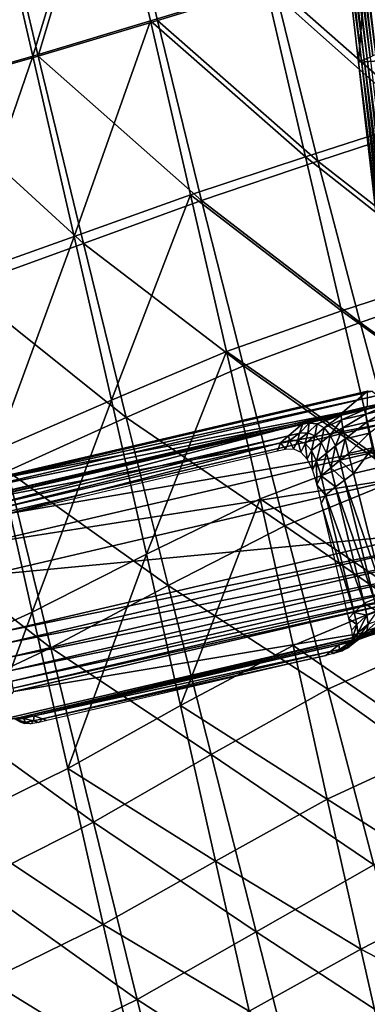
# Model space of a CAD drawing. Units: metres. Extents: x 96.79 to 99.13, y 0.38 to 2.81.
# Drawn here: x 98.83 to 98.88, y 0.6 to 0.75 of the extents above; entities that cross this region are included whole.
import ezdxf

# ---------------------------------------------------------------- set-up
doc = ezdxf.new("R2010")
doc.units = ezdxf.units.M
doc.header["$MEASUREMENT"] = 0

# ---------------------------------------------------------------- blocks, each defined once
blk = doc.blocks.new('c2194925-f87b-489f-bdb6-3fbe224ee019')
at = {"color": 7, "true_color": 0xffffff}
for points in [[(100.25762, 18.36972, 0.43824), (100.277, 18.37473, 0.43744), (100.27734, 18.34928, 0.42707)], [(100.29668, 18.35371, 0.4266), (100.27734, 18.34928, 0.42707), (100.277, 18.37473, 0.43744)], [(100.24379, 18.34955, 0.46493), (100.24391, 18.36989, 0.47418), (100.22615, 18.36476, 0.47465)], [(100.23841, 18.36427, 0.43971), (100.25762, 18.36972, 0.43824), (100.25814, 18.34361, 0.42814)], [(100.24391, 18.36989, 0.47418), (100.24379, 18.34955, 0.46493), (100.26175, 18.35469, 0.4649)], [(100.27734, 18.34928, 0.42707), (100.25814, 18.34361, 0.42814), (100.25762, 18.36972, 0.43824)], [(100.22615, 18.36476, 0.47465), (100.22595, 18.34511, 0.46507), (100.24379, 18.34955, 0.46493)], [(100.25814, 18.34361, 0.42814), (100.23912, 18.33797, 0.43004), (100.23841, 18.36427, 0.43971)], [(100.29787, 18.34165, 0.4585), (100.29792, 18.36325, 0.46501), (100.2798, 18.35957, 0.46494)], [(100.29792, 18.36325, 0.46501), (100.29787, 18.34165, 0.4585), (100.31607, 18.34347, 0.45868)], [(100.2797, 18.33747, 0.45812), (100.2798, 18.35957, 0.46494), (100.26175, 18.35469, 0.4649)], [(100.2798, 18.35957, 0.46494), (100.2797, 18.33747, 0.45812), (100.29787, 18.34165, 0.4585)], [(100.26159, 18.33218, 0.45769), (100.26175, 18.35469, 0.4649), (100.24379, 18.34955, 0.46493)], [(100.26175, 18.35469, 0.4649), (100.26159, 18.33218, 0.45769), (100.2797, 18.33747, 0.45812)], [(100.27734, 18.34928, 0.42707), (100.29668, 18.35371, 0.4266), (100.29684, 18.32722, 0.41982)], [(100.24357, 18.32705, 0.45737), (100.24379, 18.34955, 0.46493), (100.22595, 18.34511, 0.46507)], [(100.24379, 18.34955, 0.46493), (100.24357, 18.32705, 0.45737), (100.26159, 18.33218, 0.45769)], [(100.25814, 18.34361, 0.42814), (100.27734, 18.34928, 0.42707), (100.27768, 18.32257, 0.42044)], [(100.29684, 18.32722, 0.41982), (100.27768, 18.32257, 0.42044), (100.27734, 18.34928, 0.42707)], [(100.22595, 18.34511, 0.46507), (100.22567, 18.32336, 0.45732), (100.24357, 18.32705, 0.45737)], [(100.23912, 18.33797, 0.43004), (100.25814, 18.34361, 0.42814), (100.25866, 18.3168, 0.42177)], [(100.27768, 18.32257, 0.42044), (100.25866, 18.3168, 0.42177), (100.25814, 18.34361, 0.42814)], [(100.2978, 18.31829, 0.45344), (100.29787, 18.34165, 0.4585), (100.2797, 18.33747, 0.45812)], [(100.22035, 18.33365, 0.43298), (100.23912, 18.33797, 0.43004), (100.23984, 18.31138, 0.42402)], [(100.25866, 18.3168, 0.42177), (100.23984, 18.31138, 0.42402), (100.23912, 18.33797, 0.43004)], [(100.27956, 18.31403, 0.45276), (100.2797, 18.33747, 0.45812), (100.26159, 18.33218, 0.45769)], [(100.2797, 18.33747, 0.45812), (100.27956, 18.31403, 0.45276), (100.2978, 18.31829, 0.45344)], [(100.23984, 18.31138, 0.42402), (100.22129, 18.3078, 0.42739), (100.22035, 18.33365, 0.43298)], [(100.2614, 18.30881, 0.452), (100.26159, 18.33218, 0.45769), (100.24357, 18.32705, 0.45737)], [(100.26159, 18.33218, 0.45769), (100.2614, 18.30881, 0.452), (100.27956, 18.31403, 0.45276)], [(100.24334, 18.304, 0.45143), (100.24357, 18.32705, 0.45737), (100.22567, 18.32336, 0.45732)], [(100.24357, 18.32705, 0.45737), (100.24334, 18.304, 0.45143), (100.2614, 18.30881, 0.452)], [(100.27768, 18.32257, 0.42044), (100.29684, 18.32722, 0.41982), (100.29699, 18.30035, 0.41751)], [(100.22567, 18.32336, 0.45732), (100.22542, 18.30101, 0.45133), (100.24334, 18.304, 0.45143)], [(100.25866, 18.3168, 0.42177), (100.27768, 18.32257, 0.42044), (100.27798, 18.29629, 0.41831)], [(100.29699, 18.30035, 0.41751), (100.27798, 18.29629, 0.41831), (100.27768, 18.32257, 0.42044)], [(100.27942, 18.29058, 0.44866), (100.29772, 18.29425, 0.44954), (100.2978, 18.31829, 0.45344)], [(100.2978, 18.31829, 0.45344), (100.27956, 18.31403, 0.45276), (100.27942, 18.29058, 0.44866)], [(100.23984, 18.31138, 0.42402), (100.25866, 18.3168, 0.42177), (100.25913, 18.29129, 0.41984)], [(100.27798, 18.29629, 0.41831), (100.25913, 18.29129, 0.41984), (100.25866, 18.3168, 0.42177)], [(100.26122, 18.28609, 0.4477), (100.27942, 18.29058, 0.44866), (100.27956, 18.31403, 0.45276)], [(100.27956, 18.31403, 0.45276), (100.2614, 18.30881, 0.452), (100.26122, 18.28609, 0.4477)], [(100.22129, 18.3078, 0.42739), (100.23984, 18.31138, 0.42402), (100.24052, 18.28667, 0.42225)], [(100.25913, 18.29129, 0.41984), (100.24052, 18.28667, 0.42225), (100.23984, 18.31138, 0.42402)], [(100.24317, 18.28202, 0.44704), (100.26122, 18.28609, 0.4477), (100.2614, 18.30881, 0.452)], [(100.2614, 18.30881, 0.452), (100.24334, 18.304, 0.45143), (100.24317, 18.28202, 0.44704)], [(100.24052, 18.28667, 0.42225), (100.22222, 18.28374, 0.42571), (100.22129, 18.3078, 0.42739)], [(100.23471, 18.30574, 0.42818), (100.23299, 18.30499, 0.42495), (100.23232, 18.30438, 0.42503)], [(100.23232, 18.30438, 0.42503), (100.23405, 18.3052, 0.42826), (100.23471, 18.30574, 0.42818)], [(100.23564, 18.30604, 0.42812), (100.23393, 18.30534, 0.42489), (100.23299, 18.30499, 0.42495)], [(100.23299, 18.30499, 0.42495), (100.23471, 18.30574, 0.42818), (100.23564, 18.30604, 0.42812)], [(100.23684, 18.30613, 0.42807), (100.23514, 18.30545, 0.42484), (100.23393, 18.30534, 0.42489)], [(100.23393, 18.30534, 0.42489), (100.23564, 18.30604, 0.42812), (100.23684, 18.30613, 0.42807)], [(100.23569, 18.30618, 0.43145), (100.23471, 18.30574, 0.42818), (100.23405, 18.3052, 0.42826)], [(100.23405, 18.3052, 0.42826), (100.23503, 18.3057, 0.43152), (100.23569, 18.30618, 0.43145)], [(100.23661, 18.30644, 0.43139), (100.23564, 18.30604, 0.42812), (100.23471, 18.30574, 0.42818)], [(100.23471, 18.30574, 0.42818), (100.23569, 18.30618, 0.43145), (100.23661, 18.30644, 0.43139)], [(100.2368, 18.30545, 0.42478), (100.23514, 18.30545, 0.42484), (100.23684, 18.30613, 0.42807)], [(100.2378, 18.30652, 0.43134), (100.23684, 18.30613, 0.42807), (100.23564, 18.30604, 0.42812)], [(100.23564, 18.30604, 0.42812), (100.23661, 18.30644, 0.43139), (100.2378, 18.30652, 0.43134)], [(100.28259, 18.30544, 0.42148), (100.2368, 18.30545, 0.42478), (100.2382, 18.30613, 0.42803)], [(100.23684, 18.30613, 0.42807), (100.2382, 18.30613, 0.42803), (100.2368, 18.30545, 0.42478)], [(100.2382, 18.30613, 0.42803), (100.23684, 18.30613, 0.42807), (100.2378, 18.30652, 0.43134)], [(100.2378, 18.30652, 0.43134), (100.239, 18.30652, 0.43131), (100.2382, 18.30613, 0.42803)], [(100.28151, 18.30613, 0.42494), (100.2382, 18.30613, 0.42803), (100.239, 18.30652, 0.43131)], [(100.2382, 18.30613, 0.42803), (100.28151, 18.30613, 0.42494), (100.28259, 18.30544, 0.42148)], [(100.239, 18.30652, 0.43131), (100.28095, 18.30652, 0.42843), (100.28151, 18.30613, 0.42494)], [(100.28151, 18.30613, 0.42494), (100.28095, 18.30652, 0.42843), (100.28215, 18.30652, 0.4284)], [(100.28215, 18.30652, 0.4284), (100.28285, 18.30613, 0.4249), (100.28151, 18.30613, 0.42494)], [(100.28259, 18.30544, 0.42148), (100.28151, 18.30613, 0.42494), (100.28285, 18.30613, 0.4249)], [(100.28285, 18.30613, 0.4249), (100.28215, 18.30652, 0.4284), (100.28333, 18.30644, 0.42838)], [(100.28285, 18.30613, 0.4249), (100.28419, 18.30544, 0.42143), (100.28259, 18.30544, 0.42148)], [(100.28333, 18.30644, 0.42838), (100.28403, 18.30604, 0.42487), (100.28285, 18.30613, 0.4249)], [(100.28419, 18.30544, 0.42143), (100.28285, 18.30613, 0.4249), (100.28403, 18.30604, 0.42487)], [(100.28403, 18.30604, 0.42487), (100.28333, 18.30644, 0.42838), (100.28425, 18.30618, 0.42839)], [(100.28425, 18.30618, 0.42839), (100.28494, 18.30574, 0.42488), (100.28403, 18.30604, 0.42487)], [(100.28403, 18.30604, 0.42487), (100.28535, 18.30533, 0.4214), (100.28419, 18.30544, 0.42143)], [(100.28535, 18.30533, 0.4214), (100.28403, 18.30604, 0.42487), (100.28494, 18.30574, 0.42488)], [(100.28494, 18.30574, 0.42488), (100.28425, 18.30618, 0.42839), (100.2849, 18.3057, 0.42843)], [(100.22807, 18.30487, 0.41743), (100.23425, 18.30518, 0.42147), (100.28467, 18.30518, 0.41789)], [(100.23425, 18.30518, 0.42147), (100.22807, 18.30487, 0.41743), (100.22822, 18.30494, 0.41843)], [(100.22822, 18.30494, 0.41843), (100.23334, 18.30521, 0.42176), (100.23425, 18.30518, 0.42147)], [(100.23334, 18.30521, 0.42176), (100.22822, 18.30494, 0.41843), (100.22838, 18.30491, 0.41959)], [(100.22838, 18.30491, 0.41959), (100.2322, 18.30514, 0.42213), (100.23334, 18.30521, 0.42176)], [(100.23232, 18.30438, 0.42503), (100.2307, 18.30421, 0.4227), (100.23034, 18.30327, 0.42289)], [(100.23034, 18.30327, 0.42289), (100.23193, 18.30344, 0.42512), (100.23232, 18.30438, 0.42503)], [(100.23299, 18.30499, 0.42495), (100.23132, 18.30481, 0.42244), (100.2307, 18.30421, 0.4227)], [(100.2307, 18.30421, 0.4227), (100.23232, 18.30438, 0.42503), (100.23299, 18.30499, 0.42495)], [(100.23393, 18.30534, 0.42489), (100.2322, 18.30514, 0.42213), (100.23132, 18.30481, 0.42244)], [(100.23132, 18.30481, 0.42244), (100.23299, 18.30499, 0.42495), (100.23393, 18.30534, 0.42489)], [(100.23366, 18.30435, 0.42835), (100.23193, 18.30344, 0.42512), (100.23181, 18.30214, 0.42523)], [(100.23181, 18.30214, 0.42523), (100.23353, 18.30313, 0.42846), (100.23366, 18.30435, 0.42835)], [(100.23405, 18.3052, 0.42826), (100.23232, 18.30438, 0.42503), (100.23193, 18.30344, 0.42512)], [(100.23193, 18.30344, 0.42512), (100.23366, 18.30435, 0.42835), (100.23405, 18.3052, 0.42826)], [(100.23514, 18.30545, 0.42484), (100.23334, 18.30521, 0.42176), (100.2322, 18.30514, 0.42213)], [(100.2322, 18.30514, 0.42213), (100.23393, 18.30534, 0.42489), (100.23514, 18.30545, 0.42484)], [(100.23425, 18.30518, 0.42147), (100.23334, 18.30521, 0.42176), (100.23514, 18.30545, 0.42484)], [(100.23464, 18.30492, 0.43161), (100.23366, 18.30435, 0.42835), (100.23353, 18.30313, 0.42846)], [(100.23353, 18.30313, 0.42846), (100.23451, 18.30377, 0.43171), (100.23464, 18.30492, 0.43161)], [(100.23503, 18.3057, 0.43152), (100.23405, 18.3052, 0.42826), (100.23366, 18.30435, 0.42835)], [(100.23366, 18.30435, 0.42835), (100.23464, 18.30492, 0.43161), (100.23503, 18.3057, 0.43152)], [(100.28467, 18.30518, 0.41789), (100.23425, 18.30518, 0.42147), (100.2368, 18.30545, 0.42478)], [(100.23514, 18.30545, 0.42484), (100.2368, 18.30545, 0.42478), (100.23425, 18.30518, 0.42147)], [(100.2368, 18.30545, 0.42478), (100.28259, 18.30544, 0.42148), (100.28467, 18.30518, 0.41789)], [(100.28467, 18.30518, 0.41789), (100.28259, 18.30544, 0.42148), (100.28419, 18.30544, 0.42143)], [(100.28419, 18.30544, 0.42143), (100.28553, 18.30521, 0.41812), (100.28467, 18.30518, 0.41789)], [(100.28553, 18.30521, 0.41812), (100.28419, 18.30544, 0.42143), (100.28535, 18.30533, 0.4214)], [(100.28467, 18.30518, 0.41789), (100.28553, 18.30521, 0.41812), (100.2896, 18.30494, 0.41442)], [(100.24317, 18.28202, 0.44704), (100.24334, 18.304, 0.45143), (100.22542, 18.30101, 0.45133)], [(100.23022, 18.30196, 0.42303), (100.23181, 18.30214, 0.42523), (100.23193, 18.30344, 0.42512)], [(100.23354, 18.30132, 0.42859), (100.23353, 18.30313, 0.42846), (100.23181, 18.30214, 0.42523)], [(100.23452, 18.30202, 0.43185), (100.23451, 18.30377, 0.43171), (100.23353, 18.30313, 0.42846)], [(100.23353, 18.30313, 0.42846), (100.23354, 18.30132, 0.42859), (100.23452, 18.30202, 0.43185)], [(100.23182, 18.30034, 0.42536), (100.23181, 18.30214, 0.42523), (100.23022, 18.30196, 0.42303)], [(100.23022, 18.30196, 0.42303), (100.23024, 18.30011, 0.42317), (100.23182, 18.30034, 0.42536)], [(100.23181, 18.30214, 0.42523), (100.23182, 18.30034, 0.42536), (100.23354, 18.30132, 0.42859)], [(100.2346, 18.28471, 0.43418), (100.23452, 18.30202, 0.43185), (100.23354, 18.30132, 0.42859)], [(100.22542, 18.30101, 0.45133), (100.22532, 18.27958, 0.44705), (100.24317, 18.28202, 0.44704)], [(100.2305, 18.28213, 0.42557), (100.23024, 18.30011, 0.42317), (100.22871, 18.29989, 0.42207)], [(100.23202, 18.28277, 0.42776), (100.23182, 18.30034, 0.42536), (100.23024, 18.30011, 0.42317)], [(100.23024, 18.30011, 0.42317), (100.2305, 18.28213, 0.42557), (100.23202, 18.28277, 0.42776)], [(100.23371, 18.28366, 0.43098), (100.23354, 18.30132, 0.42859), (100.23182, 18.30034, 0.42536)], [(100.23182, 18.30034, 0.42536), (100.23202, 18.28277, 0.42776), (100.23371, 18.28366, 0.43098)], [(100.23354, 18.30132, 0.42859), (100.23371, 18.28366, 0.43098), (100.2346, 18.28471, 0.43418)], [(100.27798, 18.29629, 0.41831), (100.29699, 18.30035, 0.41751), (100.29711, 18.27265, 0.41844)], [(100.22541, 18.28147, 0.42314), (100.22902, 18.28147, 0.42447), (100.22871, 18.29989, 0.42207)], [(100.22871, 18.29989, 0.42207), (100.22902, 18.28147, 0.42447), (100.2305, 18.28213, 0.42557)], [(100.25913, 18.29129, 0.41984), (100.27798, 18.29629, 0.41831), (100.27824, 18.26967, 0.41938)], [(100.29711, 18.27265, 0.41844), (100.27824, 18.26967, 0.41938), (100.27798, 18.29629, 0.41831)], [(100.29772, 18.29425, 0.44954), (100.27942, 18.29058, 0.44866), (100.27928, 18.26631, 0.44598)], [(100.24052, 18.28667, 0.42225), (100.25913, 18.29129, 0.41984), (100.25954, 18.26597, 0.42103)], [(100.27824, 18.26967, 0.41938), (100.25954, 18.26597, 0.42103), (100.25913, 18.29129, 0.41984)], [(100.26106, 18.26297, 0.44494), (100.27928, 18.26631, 0.44598), (100.27942, 18.29058, 0.44866)], [(100.27942, 18.29058, 0.44866), (100.26122, 18.28609, 0.4477), (100.26106, 18.26297, 0.44494)], [(100.22222, 18.28374, 0.42571), (100.24052, 18.28667, 0.42225), (100.24111, 18.26248, 0.42348)], [(100.25954, 18.26597, 0.42103), (100.24111, 18.26248, 0.42348), (100.24052, 18.28667, 0.42225)], [(100.24305, 18.25988, 0.44431), (100.26106, 18.26297, 0.44494), (100.26122, 18.28609, 0.4477)], [(100.26122, 18.28609, 0.4477), (100.24317, 18.28202, 0.44704), (100.24305, 18.25988, 0.44431)], [(100.23461, 18.28187, 0.43431), (100.2346, 18.28471, 0.43418), (100.23371, 18.28366, 0.43098)], [(100.20431, 18.28169, 0.42996), (100.22222, 18.28374, 0.42571), (100.22304, 18.26017, 0.42678)], [(100.24111, 18.26248, 0.42348), (100.22304, 18.26017, 0.42678), (100.22222, 18.28374, 0.42571)], [(100.23203, 18.27993, 0.42789), (100.23202, 18.28277, 0.42776), (100.2305, 18.28213, 0.42557)], [(100.23371, 18.28074, 0.43111), (100.23371, 18.28366, 0.43098), (100.23202, 18.28277, 0.42776)], [(100.23202, 18.28277, 0.42776), (100.23203, 18.27993, 0.42789), (100.23371, 18.28074, 0.43111)], [(100.23371, 18.28366, 0.43098), (100.23371, 18.28074, 0.43111), (100.23461, 18.28187, 0.43431)], [(100.22304, 18.26017, 0.42678), (100.20536, 18.25844, 0.43073), (100.20431, 18.28169, 0.42996)], [(100.24305, 18.25988, 0.44431), (100.24317, 18.28202, 0.44704), (100.22532, 18.27958, 0.44705)], [(100.22902, 18.28147, 0.42447), (100.22541, 18.28147, 0.42314), (100.22542, 18.27848, 0.42327)], [(100.22542, 18.27848, 0.42327), (100.22904, 18.27848, 0.42461), (100.22902, 18.28147, 0.42447)], [(100.23052, 18.2792, 0.42571), (100.2305, 18.28213, 0.42557), (100.22902, 18.28147, 0.42447)], [(100.22902, 18.28147, 0.42447), (100.22904, 18.27848, 0.42461), (100.23052, 18.2792, 0.42571)], [(100.2305, 18.28213, 0.42557), (100.23052, 18.2792, 0.42571), (100.23203, 18.27993, 0.42789)], [(100.23461, 18.28187, 0.43431), (100.23371, 18.28074, 0.43111), (100.23385, 18.27852, 0.43121)], [(100.23385, 18.27852, 0.43121), (100.23474, 18.27965, 0.4344), (100.23461, 18.28187, 0.43431)], [(100.23203, 18.27993, 0.42789), (100.23052, 18.2792, 0.42571), (100.23065, 18.27697, 0.42577)], [(100.23065, 18.27697, 0.42577), (100.23217, 18.27771, 0.42799), (100.23203, 18.27993, 0.42789)], [(100.23371, 18.28074, 0.43111), (100.23203, 18.27993, 0.42789), (100.23217, 18.27771, 0.42799)], [(100.23217, 18.27771, 0.42799), (100.23385, 18.27852, 0.43121), (100.23371, 18.28074, 0.43111)], [(100.2253, 18.25789, 0.44452), (100.22532, 18.27958, 0.44705), (100.20792, 18.27795, 0.4479)], [(100.22532, 18.27958, 0.44705), (100.2253, 18.25789, 0.44452), (100.24305, 18.25988, 0.44431)], [(100.22904, 18.27848, 0.42461), (100.22542, 18.27848, 0.42327), (100.22542, 18.27628, 0.42324)], [(100.22542, 18.27628, 0.42324), (100.22903, 18.27628, 0.42457), (100.22904, 18.27848, 0.42461)], [(100.23052, 18.2792, 0.42571), (100.22904, 18.27848, 0.42461), (100.22903, 18.27628, 0.42457)], [(100.22903, 18.27628, 0.42457), (100.23065, 18.27697, 0.42577), (100.23052, 18.2792, 0.42571)], [(100.23385, 18.27852, 0.43121), (100.23217, 18.27771, 0.42799), (100.23257, 18.27601, 0.42805)], [(100.23257, 18.27601, 0.42805), (100.23425, 18.27681, 0.43127), (100.23385, 18.27852, 0.43121)], [(100.23474, 18.27965, 0.4344), (100.23385, 18.27852, 0.43121), (100.23425, 18.27681, 0.43127)], [(100.23425, 18.27681, 0.43127), (100.23514, 18.27793, 0.43446), (100.23474, 18.27965, 0.4344)], [(100.20792, 18.27795, 0.4479), (100.20804, 18.25643, 0.44568), (100.2253, 18.25789, 0.44452)], [(100.23065, 18.27697, 0.42577), (100.22903, 18.27628, 0.42457), (100.229, 18.27461, 0.42425)], [(100.229, 18.27461, 0.42425), (100.23103, 18.27524, 0.42573), (100.23065, 18.27697, 0.42577)], [(100.23217, 18.27771, 0.42799), (100.23065, 18.27697, 0.42577), (100.23103, 18.27524, 0.42573)], [(100.23103, 18.27524, 0.42573), (100.23257, 18.27601, 0.42805), (100.23217, 18.27771, 0.42799)], [(100.23514, 18.27793, 0.43446), (100.23425, 18.27681, 0.43127), (100.23491, 18.27561, 0.43131)], [(100.23491, 18.27561, 0.43131), (100.2358, 18.27671, 0.4345), (100.23514, 18.27793, 0.43446)], [(100.22181, 18.27461, 0.42176), (100.22537, 18.27461, 0.42292), (100.22542, 18.27628, 0.42324)], [(100.22903, 18.27628, 0.42457), (100.22542, 18.27628, 0.42324), (100.22537, 18.27461, 0.42292)], [(100.22537, 18.27461, 0.42292), (100.229, 18.27461, 0.42425), (100.22903, 18.27628, 0.42457)], [(100.23257, 18.27601, 0.42805), (100.23103, 18.27524, 0.42573), (100.23165, 18.27399, 0.42558)], [(100.23165, 18.27399, 0.42558), (100.23324, 18.27484, 0.42809), (100.23257, 18.27601, 0.42805)], [(100.23425, 18.27681, 0.43127), (100.23257, 18.27601, 0.42805), (100.23324, 18.27484, 0.42809)], [(100.23324, 18.27484, 0.42809), (100.23491, 18.27561, 0.43131), (100.23425, 18.27681, 0.43127)], [(100.23491, 18.27561, 0.43131), (100.23324, 18.27484, 0.42809), (100.23417, 18.27416, 0.42809)], [(100.23417, 18.27416, 0.42809), (100.23584, 18.27491, 0.43131), (100.23491, 18.27561, 0.43131)], [(100.2358, 18.27671, 0.4345), (100.23491, 18.27561, 0.43131), (100.23584, 18.27491, 0.43131)], [(100.23584, 18.27491, 0.43131), (100.23672, 18.27599, 0.43451), (100.2358, 18.27671, 0.4345)], [(100.23672, 18.27599, 0.43451), (100.23584, 18.27491, 0.43131), (100.23703, 18.27468, 0.43128)], [(100.23703, 18.27468, 0.43128), (100.2379, 18.27575, 0.43449), (100.23672, 18.27599, 0.43451)], [(100.2379, 18.27575, 0.43449), (100.23703, 18.27468, 0.43128), (100.23838, 18.27468, 0.43123)], [(100.23838, 18.27468, 0.43123), (100.2391, 18.27575, 0.43446), (100.2379, 18.27575, 0.43449)], [(100.28104, 18.27575, 0.43162), (100.2391, 18.27575, 0.43446), (100.23838, 18.27468, 0.43123)], [(100.23838, 18.27468, 0.43123), (100.28159, 18.27468, 0.42812), (100.28104, 18.27575, 0.43162)], [(100.22537, 18.27461, 0.42292), (100.22181, 18.27461, 0.42176), (100.22169, 18.27345, 0.42116)], [(100.22169, 18.27345, 0.42116), (100.22527, 18.27345, 0.42231), (100.22537, 18.27461, 0.42292)], [(100.229, 18.27461, 0.42425), (100.22537, 18.27461, 0.42292), (100.22527, 18.27345, 0.42231)], [(100.22527, 18.27345, 0.42231), (100.22893, 18.27345, 0.42364), (100.229, 18.27461, 0.42425)], [(100.23103, 18.27524, 0.42573), (100.229, 18.27461, 0.42425), (100.22893, 18.27345, 0.42364)], [(100.22893, 18.27345, 0.42364), (100.23165, 18.27399, 0.42558), (100.23103, 18.27524, 0.42573)], [(100.23324, 18.27484, 0.42809), (100.23165, 18.27399, 0.42558), (100.23253, 18.2732, 0.42533)], [(100.23253, 18.2732, 0.42533), (100.23417, 18.27416, 0.42809), (100.23324, 18.27484, 0.42809)], [(100.23417, 18.27416, 0.42809), (100.23253, 18.2732, 0.42533), (100.23365, 18.27282, 0.42498)], [(100.23365, 18.27282, 0.42498), (100.23537, 18.27394, 0.42805), (100.23417, 18.27416, 0.42809)], [(100.23584, 18.27491, 0.43131), (100.23417, 18.27416, 0.42809), (100.23537, 18.27394, 0.42805)], [(100.23537, 18.27394, 0.42805), (100.23703, 18.27468, 0.43128), (100.23584, 18.27491, 0.43131)], [(100.23703, 18.27468, 0.43128), (100.23537, 18.27394, 0.42805), (100.23701, 18.27394, 0.42799)], [(100.23701, 18.27394, 0.42799), (100.28269, 18.27396, 0.42465), (100.28159, 18.27468, 0.42812)], [(100.28159, 18.27468, 0.42812), (100.23838, 18.27468, 0.43123), (100.23701, 18.27394, 0.42799)], [(100.23701, 18.27394, 0.42799), (100.23838, 18.27468, 0.43123), (100.23703, 18.27468, 0.43128)], [(100.22512, 18.27275, 0.42142), (100.2215, 18.27275, 0.42028), (100.22125, 18.27247, 0.41915)], [(100.22125, 18.27247, 0.41915), (100.22492, 18.27247, 0.42026), (100.22512, 18.27275, 0.42142)], [(100.22527, 18.27345, 0.42231), (100.22169, 18.27345, 0.42116), (100.2215, 18.27275, 0.42028)], [(100.2215, 18.27275, 0.42028), (100.22512, 18.27275, 0.42142), (100.22527, 18.27345, 0.42231)], [(100.22883, 18.27276, 0.42274), (100.22512, 18.27275, 0.42142), (100.22492, 18.27247, 0.42026)], [(100.22492, 18.27247, 0.42026), (100.22868, 18.27248, 0.42156), (100.22883, 18.27276, 0.42274)], [(100.22893, 18.27345, 0.42364), (100.22527, 18.27345, 0.42231), (100.22512, 18.27275, 0.42142)], [(100.22512, 18.27275, 0.42142), (100.22883, 18.27276, 0.42274), (100.22893, 18.27345, 0.42364)], [(100.23458, 18.27268, 0.42469), (100.22855, 18.27242, 0.42059), (100.28962, 18.27242, 0.41669)], [(100.22868, 18.27248, 0.42156), (100.22855, 18.27242, 0.42059), (100.23458, 18.27268, 0.42469)], [(100.23253, 18.2732, 0.42533), (100.22883, 18.27276, 0.42274), (100.22868, 18.27248, 0.42156)], [(100.22868, 18.27248, 0.42156), (100.23365, 18.27282, 0.42498), (100.23253, 18.2732, 0.42533)], [(100.23458, 18.27268, 0.42469), (100.23365, 18.27282, 0.42498), (100.22868, 18.27248, 0.42156)], [(100.23165, 18.27399, 0.42558), (100.22893, 18.27345, 0.42364), (100.22883, 18.27276, 0.42274)], [(100.22883, 18.27276, 0.42274), (100.23253, 18.2732, 0.42533), (100.23165, 18.27399, 0.42558)], [(100.23537, 18.27394, 0.42805), (100.23365, 18.27282, 0.42498), (100.23458, 18.27268, 0.42469)], [(100.23458, 18.27268, 0.42469), (100.28474, 18.27268, 0.42108), (100.28269, 18.27396, 0.42465)], [(100.28269, 18.27396, 0.42465), (100.23701, 18.27394, 0.42799), (100.23458, 18.27268, 0.42469)], [(100.23458, 18.27268, 0.42469), (100.23701, 18.27394, 0.42799), (100.23537, 18.27394, 0.42805)], [(100.23458, 18.27268, 0.42469), (100.28962, 18.27242, 0.41669), (100.28474, 18.27268, 0.42108)], [(100.22477, 18.27242, 0.41942), (100.22492, 18.27247, 0.42026), (100.22125, 18.27247, 0.41915)], [(100.22492, 18.27247, 0.42026), (100.22477, 18.27242, 0.41942), (100.22855, 18.27242, 0.42059)], [(100.22855, 18.27242, 0.42059), (100.22868, 18.27248, 0.42156), (100.22492, 18.27247, 0.42026)], [(100.25954, 18.26597, 0.42103), (100.27824, 18.26967, 0.41938), (100.27844, 18.24196, 0.42238)], [(100.24111, 18.26248, 0.42348), (100.25954, 18.26597, 0.42103), (100.25986, 18.23973, 0.42407)], [(100.27844, 18.24196, 0.42238), (100.25986, 18.23973, 0.42407), (100.25954, 18.26597, 0.42103)], [(100.27928, 18.26631, 0.44598), (100.26106, 18.26297, 0.44494), (100.26093, 18.23839, 0.44389)], [(100.26093, 18.23839, 0.44389), (100.27917, 18.24045, 0.44488), (100.27928, 18.26631, 0.44598)], [(100.22304, 18.26017, 0.42678), (100.24111, 18.26248, 0.42348), (100.24158, 18.2375, 0.42642)], [(100.25986, 18.23973, 0.42407), (100.24158, 18.2375, 0.42642), (100.24111, 18.26248, 0.42348)], [(100.26106, 18.26297, 0.44494), (100.24305, 18.25988, 0.44431), (100.24295, 18.23634, 0.44337)], [(100.24295, 18.23634, 0.44337), (100.26093, 18.23839, 0.44389), (100.26106, 18.26297, 0.44494)], [(100.20536, 18.25844, 0.43073), (100.22304, 18.26017, 0.42678), (100.22368, 18.23576, 0.42943)], [(100.24158, 18.2375, 0.42642), (100.22368, 18.23576, 0.42943), (100.22304, 18.26017, 0.42678)], [(100.24295, 18.23634, 0.44337), (100.24305, 18.25988, 0.44431), (100.2253, 18.25789, 0.44452)], [(100.22368, 18.23576, 0.42943), (100.2062, 18.23422, 0.43294), (100.20536, 18.25844, 0.43073)], [(100.22532, 18.23476, 0.4438), (100.2253, 18.25789, 0.44452), (100.20804, 18.25643, 0.44568)], [(100.2253, 18.25789, 0.44452), (100.22532, 18.23476, 0.4438), (100.24295, 18.23634, 0.44337)], [(100.20804, 18.25643, 0.44568), (100.2082, 18.23334, 0.44521), (100.22532, 18.23476, 0.4438)], [(100.25986, 18.23973, 0.42407), (100.27844, 18.24196, 0.42238), (100.27857, 18.2124, 0.42603)], [(100.24158, 18.2375, 0.42642), (100.25986, 18.23973, 0.42407), (100.26007, 18.21149, 0.42763)], [(100.27857, 18.2124, 0.42603), (100.26007, 18.21149, 0.42763), (100.25986, 18.23973, 0.42407)], [(100.27917, 18.24045, 0.44488), (100.26093, 18.23839, 0.44389), (100.26084, 18.2113, 0.4447)], [(100.26084, 18.2113, 0.4447), (100.27909, 18.21221, 0.44554), (100.27917, 18.24045, 0.44488)], [(100.26093, 18.23839, 0.44389), (100.24295, 18.23634, 0.44337), (100.24288, 18.2102, 0.44434)], [(100.24288, 18.2102, 0.44434), (100.26084, 18.2113, 0.4447), (100.26093, 18.23839, 0.44389)], [(100.22368, 18.23576, 0.42943), (100.24158, 18.2375, 0.42642), (100.24188, 18.21039, 0.4298)], [(100.26007, 18.21149, 0.42763), (100.24188, 18.21039, 0.4298), (100.24158, 18.2375, 0.42642)], [(100.2062, 18.23422, 0.43294), (100.22368, 18.23576, 0.42943), (100.22408, 18.20919, 0.43249)], [(100.24188, 18.21039, 0.4298), (100.22408, 18.20919, 0.43249), (100.22368, 18.23576, 0.42943)], [(100.24288, 18.2102, 0.44434), (100.24295, 18.23634, 0.44337), (100.22532, 18.23476, 0.4438)], [(100.22408, 18.20919, 0.43249), (100.2067, 18.20787, 0.43556), (100.2062, 18.23422, 0.43294)], [(100.22529, 18.20901, 0.44492), (100.22532, 18.23476, 0.4438), (100.2082, 18.23334, 0.44521)], [(100.22532, 18.23476, 0.4438), (100.22529, 18.20901, 0.44492), (100.24288, 18.2102, 0.44434)], [(100.2082, 18.23334, 0.44521), (100.20826, 18.20768, 0.44642), (100.22529, 18.20901, 0.44492)], [(100.26016, 18.18013, 0.43043), (100.26007, 18.21149, 0.42763), (100.27857, 18.2124, 0.42603)], [(100.27909, 18.21221, 0.44554), (100.26084, 18.2113, 0.4447), (100.2608, 18.18064, 0.44753)], [(100.24197, 18.17981, 0.43236), (100.24188, 18.21039, 0.4298), (100.26007, 18.21149, 0.42763)], [(100.26007, 18.21149, 0.42763), (100.26016, 18.18013, 0.43043), (100.24197, 18.17981, 0.43236)], [(100.2428, 18.18021, 0.44734), (100.2608, 18.18064, 0.44753), (100.26084, 18.2113, 0.4447)], [(100.26084, 18.2113, 0.4447), (100.24288, 18.2102, 0.44434), (100.2428, 18.18021, 0.44734)], [(100.22408, 18.20919, 0.43249), (100.24188, 18.21039, 0.4298), (100.24197, 18.17981, 0.43236)], [(100.2428, 18.18021, 0.44734), (100.24288, 18.2102, 0.44434), (100.22529, 18.20901, 0.44492)]]:
    blk.add_3dface(points, dxfattribs=at)
blk = doc.blocks.new('28cc91fe-50b7-48aa-84b1-3ee4fcd98285')
for points in [[(100.28471, 18.30129, 0.38909), (100.22322, 18.30128, 0.39203), (100.22807, 18.30487, 0.41743)], [(100.22807, 18.30487, 0.41743), (100.28467, 18.30518, 0.41789), (100.28954, 18.30487, 0.41344)], [(100.28471, 18.30129, 0.38909), (100.22807, 18.30487, 0.41743), (100.28954, 18.30487, 0.41344)], [(100.2896, 18.30494, 0.41442), (100.28954, 18.30487, 0.41344), (100.28467, 18.30518, 0.41789)], [(100.28464, 18.29973, 0.38462), (100.22198, 18.29972, 0.38743), (100.22253, 18.30076, 0.38945)], [(100.28467, 18.30076, 0.38661), (100.22253, 18.30076, 0.38945), (100.22322, 18.30128, 0.39203)], [(100.22253, 18.30076, 0.38945), (100.28467, 18.30076, 0.38661), (100.28464, 18.29973, 0.38462)], [(100.22322, 18.30128, 0.39203), (100.28471, 18.30129, 0.38909), (100.28467, 18.30076, 0.38661)], [(100.28462, 18.29819, 0.38314), (100.22159, 18.29819, 0.38595), (100.22198, 18.29972, 0.38743)], [(100.22198, 18.29972, 0.38743), (100.28464, 18.29973, 0.38462), (100.28462, 18.29819, 0.38314)], [(100.2846, 18.29625, 0.38217), (100.22134, 18.29625, 0.385), (100.22159, 18.29819, 0.38595)], [(100.22159, 18.29819, 0.38595), (100.28462, 18.29819, 0.38314), (100.2846, 18.29625, 0.38217)], [(100.2846, 18.29414, 0.3817), (100.22122, 18.29414, 0.38455), (100.22134, 18.29625, 0.385)], [(100.22134, 18.29625, 0.385), (100.2846, 18.29625, 0.38217), (100.2846, 18.29414, 0.3817)], [(100.22122, 18.29414, 0.38455), (100.2846, 18.29414, 0.3817), (100.2846, 18.29239, 0.38174)], [(100.2846, 18.29239, 0.38174), (100.22123, 18.29239, 0.38459), (100.22122, 18.29414, 0.38455)], [(100.28463, 18.28379, 0.38378), (100.22176, 18.28379, 0.38659), (100.22123, 18.29239, 0.38459)], [(100.22123, 18.29239, 0.38459), (100.2846, 18.29239, 0.38174), (100.28463, 18.28379, 0.38378)], [(100.22176, 18.28379, 0.38659), (100.28463, 18.28379, 0.38378), (100.28464, 18.27916, 0.38428)], [(100.28464, 18.27916, 0.38428), (100.22189, 18.27916, 0.38708), (100.22176, 18.28379, 0.38659)], [(100.22189, 18.27916, 0.38708), (100.28464, 18.27916, 0.38428), (100.28465, 18.27541, 0.38519)], [(100.28465, 18.27541, 0.38519), (100.22214, 18.27541, 0.388), (100.22189, 18.27916, 0.38708)], [(100.22214, 18.27541, 0.388), (100.28465, 18.27541, 0.38519), (100.28467, 18.27278, 0.3865)], [(100.28467, 18.27278, 0.3865), (100.2225, 18.27278, 0.38934), (100.22214, 18.27541, 0.388)], [(100.2225, 18.27278, 0.38934), (100.28467, 18.27278, 0.3865), (100.2847, 18.27117, 0.38823)], [(100.2847, 18.27117, 0.38823), (100.22298, 18.27117, 0.39113), (100.2225, 18.27278, 0.38934)], [(100.22298, 18.27117, 0.39113), (100.2847, 18.27117, 0.38823), (100.28473, 18.27037, 0.39036)], [(100.28473, 18.27037, 0.39036), (100.22358, 18.27037, 0.39335), (100.22298, 18.27117, 0.39113)], [(100.22855, 18.27242, 0.42059), (100.22428, 18.27021, 0.396), (100.28477, 18.27022, 0.39291)], [(100.22428, 18.27021, 0.396), (100.22855, 18.27242, 0.42059), (100.22477, 18.27242, 0.41942)], [(100.22855, 18.27242, 0.42059), (100.28477, 18.27022, 0.39291), (100.28962, 18.27242, 0.41669)], [(100.22358, 18.27037, 0.39335), (100.28473, 18.27037, 0.39036), (100.28477, 18.27022, 0.39291)], [(100.28477, 18.27022, 0.39291), (100.22428, 18.27021, 0.396), (100.22358, 18.27037, 0.39335)], [(100.20851, 18.22403, 0.41268), (100.21461, 18.223, 0.41113), (100.21848, 18.25674, 0.40794)], [(100.21802, 18.25665, 0.4067), (100.21848, 18.25674, 0.40794), (100.21461, 18.223, 0.41113)], [(100.21324, 18.22275, 0.40742), (100.21278, 18.22266, 0.40618), (100.21665, 18.25639, 0.40299)], [(100.2137, 18.22283, 0.40865), (100.21324, 18.22275, 0.40742), (100.21711, 18.25647, 0.40423)], [(100.21665, 18.25639, 0.40299), (100.21711, 18.25647, 0.40423), (100.21324, 18.22275, 0.40742)], [(100.21711, 18.25647, 0.40423), (100.21756, 18.25656, 0.40547), (100.2137, 18.22283, 0.40865)], [(100.21415, 18.22292, 0.40989), (100.2137, 18.22283, 0.40865), (100.21756, 18.25656, 0.40547)], [(100.21461, 18.223, 0.41113), (100.21415, 18.22292, 0.40989), (100.21802, 18.25665, 0.4067)], [(100.21756, 18.25656, 0.40547), (100.21802, 18.25665, 0.4067), (100.21415, 18.22292, 0.40989)], [(100.21461, 18.223, 0.41113), (100.20851, 18.22403, 0.41268), (100.20484, 18.19213, 0.41563)], [(100.20484, 18.19213, 0.41563), (100.21094, 18.1911, 0.41408), (100.21461, 18.223, 0.41113)], [(100.2082, 18.19062, 0.40666), (100.20574, 18.19082, 0.4055), (100.20941, 18.2227, 0.40255)], [(100.20941, 18.2227, 0.40255), (100.21187, 18.22249, 0.40371), (100.2082, 18.19062, 0.40666)], [(100.20866, 18.1907, 0.40789), (100.2082, 18.19062, 0.40666), (100.21187, 18.22249, 0.40371)], [(100.20911, 18.19078, 0.40913), (100.20866, 18.1907, 0.40789), (100.21233, 18.22258, 0.40494)], [(100.21187, 18.22249, 0.40371), (100.21233, 18.22258, 0.40494), (100.20866, 18.1907, 0.40789)], [(100.21233, 18.22258, 0.40494), (100.21278, 18.22266, 0.40618), (100.20911, 18.19078, 0.40913)], [(100.20957, 18.19086, 0.41037), (100.20911, 18.19078, 0.40913), (100.21278, 18.22266, 0.40618)], [(100.21003, 18.19094, 0.41161), (100.20957, 18.19086, 0.41037), (100.21324, 18.22275, 0.40742)], [(100.21278, 18.22266, 0.40618), (100.21324, 18.22275, 0.40742), (100.20957, 18.19086, 0.41037)], [(100.21324, 18.22275, 0.40742), (100.2137, 18.22283, 0.40865), (100.21003, 18.19094, 0.41161)], [(100.21048, 18.19102, 0.41284), (100.21003, 18.19094, 0.41161), (100.2137, 18.22283, 0.40865)], [(100.21094, 18.1911, 0.41408), (100.21048, 18.19102, 0.41284), (100.21415, 18.22292, 0.40989)], [(100.2137, 18.22283, 0.40865), (100.21415, 18.22292, 0.40989), (100.21048, 18.19102, 0.41284)], [(100.21415, 18.22292, 0.40989), (100.21461, 18.223, 0.41113), (100.21094, 18.1911, 0.41408)]]:
    blk.add_3dface(points)
blk = doc.blocks.new('c008df43-07af-48fa-ac8a-aca5c451f238')
for name, p in [('c2194925-f87b-489f-bdb6-3fbe224ee019', (0, 0, -0.00033)), ('28cc91fe-50b7-48aa-84b1-3ee4fcd98285', (0, 0))]:
    blk.add_blockref(name, p)

msp = doc.modelspace()

# ---------------------------------------------------------------- block references
at = {"rotation": 193.1337112314195}
msp.add_blockref('c008df43-07af-48fa-ac8a-aca5c451f238', (192.33288, 41.2601, 0), dxfattribs=at)

doc.saveas('drawing.dxf')
